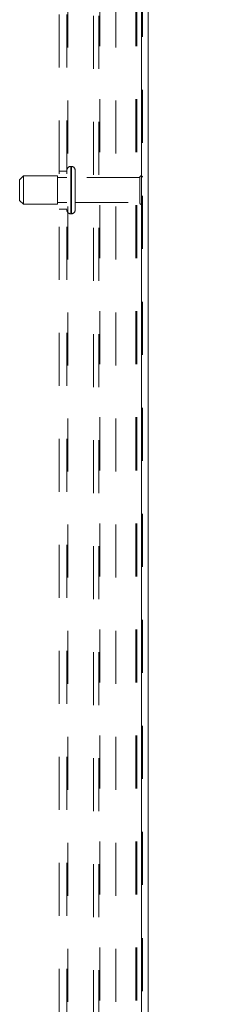
# Model space of a CAD drawing. Units: inches. Extents: x 0 to 23.4, y 0 to 16.5.
# Drawn here: x 15.1 to 15.5, y 6.4 to 8.3 of the extents above; entities that cross this region are included whole.
import ezdxf

# ---------------------------------------------------------------- set-up
doc = ezdxf.new("R2010")
doc.units = ezdxf.units.IN
doc.header["$MEASUREMENT"] = 0
doc.linetypes.add('HIDDEN', pattern=[0.075, 0.05, -0.025])
doc.styles.add('SLDTEXTSTYLE0', font='TXT', dxfattribs={"width": 0.75})
doc.dimstyles.new('SLDDIMSTYLE1', dxfattribs={"dimtxt": 0.125, "dimasz": 0.13, "dimexe": 0, "dimexo": 0.0625, "dimgap": 0.03125, "dimtad": 0, "dimtih": 1, "dimtoh": 1, "dimlfac": 7, "dimrnd": 1e-09, "dimzin": 4, "dimdsep": 46, "dimtxsty": 'SLDTEXTSTYLE0', "dimsah": 1, "dimcen": 0.09, "dimadec": 0, "dimazin": 1, "dimtfac": 1, "dimtofl": 0, "dimtmove": 0, "dimatfit": 3, "dimfxl": 1, "dimfrac": 2, "dimtolj": 1, "dimtzin": 12, "dimarcsym": 0})

# ---------------------------------------------------------------- blocks, each defined once
blk = doc.blocks.new('_D_12')
at = {"color": 7, "linetype": 'Continuous', "lineweight": 0}
for p, q in [((15.3527, 10.7307), (16.1457, 10.7307)), ((16.0207, 10.7307), (16.0207, 8.1771)), ((16.0207, 5.1593), (16.0207, 7.7802)), ((15.3527, 5.1593), (16.1457, 5.1593))]:
    blk.add_line(p, q, dxfattribs=at)
for points in [[(16.0207, 10.7307), (16.0007, 10.6007), (16.0407, 10.6007)], [(16.0207, 5.1593), (16.0407, 5.2893), (16.0007, 5.2893)]]:
    blk.add_solid(points, dxfattribs=at)
at = {"color": 7, "linetype": 'Continuous', "lineweight": 0, "char_height": 0.125, "attachment_point": 1, "style": 'SLDTEXTSTYLE0'}
for s, insert in [('39.00', (15.7621, 8.1398, -0.0138)), ('BACKPANEL', (15.5386, 7.9414, -0.0138))]:
    blk.add_mtext(s, dxfattribs=dict(at, insert=insert))

msp = doc.modelspace()

# ---------------------------------------------------------------- linework, layer by layer
at = {"color": 7, "linetype": 'Continuous', "lineweight": 15}
for p, q in [((15.35137, 10.93436), (15.35137, 4.9557)), ((15.3639, 10.93436), (15.3639, 4.9557))]:
    msp.add_line(p, q, dxfattribs=at)
at = {"color": 7, "linetype": 'HIDDEN', "lineweight": 0}
for p, q in [((15.35137, 4.9557), (15.35137, 10.93436)), ((15.35323, 10.93436), (15.35323, 4.9557)), ((15.19552, 5.17603), (15.19552, 10.71403)), ((15.21037, 5.17603), (15.21037, 10.71403)), ((15.21223, 10.71403), (15.21223, 5.17603)), ((15.30266, 10.71403), (15.30266, 5.17603)), ((15.26037, 5.3736), (15.26037, 10.51646)), ((15.27104, 5.3736), (15.27104, 10.51646)), ((15.2729, 10.51646), (15.2729, 5.3736)), ((15.3407, 10.51646), (15.3407, 5.3736)), ((15.34256, 10.51646), (15.34256, 5.3736)), ((15.2188, 7.98967), (15.21752, 7.98967)), ((15.21752, 7.90051), (15.21752, 7.98965)), ((15.21752, 7.9004), (15.21752, 7.9895)), ((15.2188, 7.90051), (15.2188, 7.98965)), ((15.2188, 7.9004), (15.2188, 7.9895)), ((15.12823, 7.97182), (15.12109, 7.96467)), ((15.12823, 7.91825), (15.12823, 7.97182)), ((15.19252, 7.97182), (15.12823, 7.97182)), ((15.19252, 7.91825), (15.19252, 7.97182)), ((15.21037, 7.9686), (15.19252, 7.9686)), ((15.21037, 7.98074), (15.19552, 7.98074)), ((15.22594, 7.90754), (15.22594, 7.98253)), ((15.34809, 7.9686), (15.22594, 7.9686)), ((15.34809, 7.92146), (15.34809, 7.9686)), ((15.35166, 7.91789), (15.35166, 7.97217)), ((15.12109, 7.92539), (15.12109, 7.96467)), ((15.12109, 7.92539), (15.12823, 7.91824)), ((15.12823, 7.91824), (15.19252, 7.91824)), ((15.19252, 7.92146), (15.21037, 7.92146)), ((15.22594, 7.92146), (15.34809, 7.92146)), ((15.19552, 7.90932), (15.21037, 7.90932)), ((15.21752, 7.90039), (15.2188, 7.90039))]:
    msp.add_line(p, q, dxfattribs=at)
for centre, radius, start, end in [((15.21752, 7.98253), 0.00714, 90, 180), ((15.2188, 7.98253), 0.00714, 0, 90), ((15.35166, 7.9686), 0.00357, 90, 180), ((15.34966, 7.96921), 0.00357, 0, 55.9442), ((15.35166, 7.92146), 0.00357, 180, 270), ((15.34966, 7.92085), 0.00357, 304.0558, 360), ((15.21752, 7.90753), 0.00714, 180, 270), ((15.2188, 7.90753), 0.00714, 270, 0)]:
    msp.add_arc(centre, radius, start, end, dxfattribs=at)

# ---------------------------------------------------------------- dimensions: what is measured, and where the dimension line sits
at = {"color": 7, "linetype": 'Continuous', "lineweight": 0}
dim = msp.add_linear_dim(base=(16.02068, 10.73074), p1=(15.30266, 5.15932), p2=(15.30266, 10.73074), angle=90, text='<>\\PBACKPANEL', dimstyle='SLDDIMSTYLE1', dxfattribs=at)
dim.commit()
dim.dimension.update_dxf_attribs({"geometry": '_D_12', "text_midpoint": (16.02068, 7.97867), "dimtype": 160})

doc.saveas('drawing.dxf')
